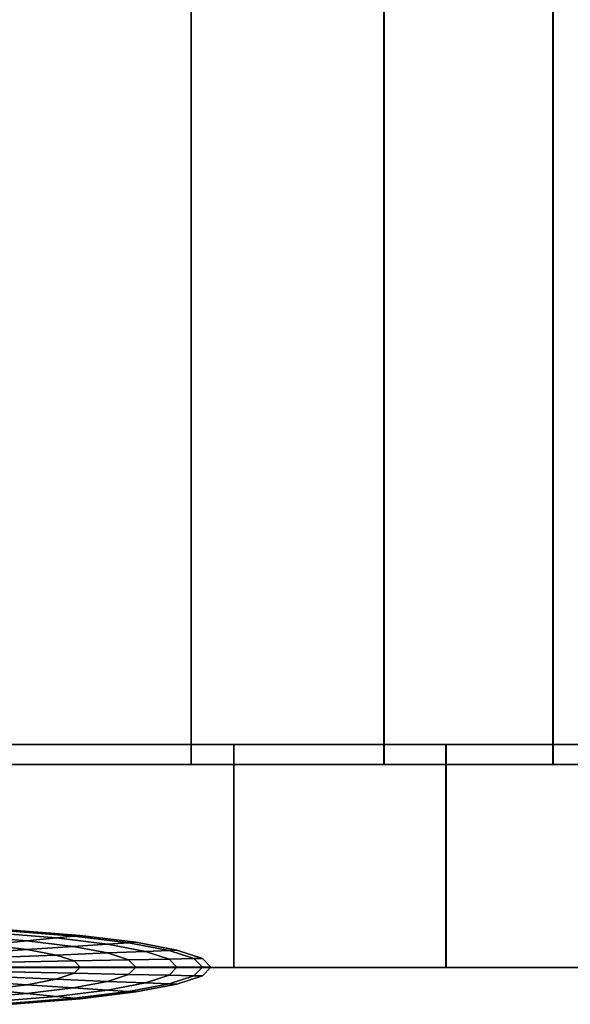
# Model space of a CAD drawing. Units: metres. Extents: x -5 to 5.5, y -1.9 to 3.
# Drawn here: x 0.1 to 0.2, y -1.9 to -1.7 of the extents above; entities that cross this region are included whole.
import ezdxf

# ---------------------------------------------------------------- set-up
doc = ezdxf.new("R2010")
doc.units = ezdxf.units.M

msp = doc.modelspace()

# ---------------------------------------------------------------- linework, layer by layer
at = {"layer": 'Valves'}
for points in [[(-0.194473, -1.827619, 0.194436), (-0.152804, -1.827619, 0.228639), (-0.105262, -1.827619, 0.254057), (-0.053676, -1.827619, 0.269711), (-0.000027, -1.827619, 0.275), (0.053624, -1.827619, 0.269721), (0.105213, -1.827619, 0.254077), (0.15276, -1.827619, 0.228669), (0.194435, -1.827619, 0.194473)], [(0.194473, -1.827619, -0.194436), (0.152803, -1.827619, -0.228639), (0.105262, -1.827619, -0.254057), (0.053676, -1.827619, -0.269711), (0.000026, -1.827619, -0.275), (-0.053624, -1.827619, -0.269721), (-0.105214, -1.827619, -0.254077), (-0.15276, -1.827619, -0.228669), (-0.194436, -1.827619, -0.194473)], [(-0.207854, -1.832102, -0.138912), (-0.17676, -1.832102, -0.176794), (-0.138873, -1.832102, -0.207881), (-0.095649, -1.832102, -0.230979), (-0.048749, -1.832102, -0.245201), (0.000024, -1.832102, -0.25), (0.048796, -1.832102, -0.245192), (0.095693, -1.832102, -0.230961), (0.138912, -1.832102, -0.207854), (0.176794, -1.832102, -0.17676), (0.207881, -1.832102, -0.138873)], [(0.207854, -1.832102, 0.138912), (0.17676, -1.832102, 0.176794), (0.138873, -1.832102, 0.207881), (0.095649, -1.832102, 0.230979), (0.048749, -1.832102, 0.245201), (-0.000024, -1.832102, 0.25), (-0.048796, -1.832102, 0.245192), (-0.095693, -1.832102, 0.230961), (-0.138912, -1.832102, 0.207854), (-0.176794, -1.832102, 0.17676)], [(0.194435, -1.877619, 0.194473), (0.15276, -1.877619, 0.228669), (0.105213, -1.877619, 0.254077), (0.053624, -1.877619, 0.269721), (-0.000027, -1.877619, 0.275), (-0.053676, -1.877619, 0.269711), (-0.105262, -1.877619, 0.254057), (-0.152804, -1.877619, 0.228639), (-0.194473, -1.877619, 0.194436)], [(-0.194436, -1.877619, -0.194473), (-0.15276, -1.877619, -0.228669), (-0.105214, -1.877619, -0.254077), (-0.053624, -1.877619, -0.269721), (0.000026, -1.877619, -0.275), (0.053676, -1.877619, -0.269711), (0.105262, -1.877619, -0.254057), (0.152803, -1.877619, -0.228639), (0.194473, -1.877619, -0.194436)]]:
    msp.add_polyline3d(points, dxfattribs=at)
for points in [[(0.048749, -1.832102, 0.245201), (0.095649, -1.832102, 0.230979), (0.095649, 1.167906, 0.230979), (0.048749, 1.167906, 0.245201)], [(0.095693, -1.832102, -0.230961), (0.048796, -1.832102, -0.245192), (0.048796, 1.167906, -0.245192), (0.095693, 1.167906, -0.230961)], [(0.095649, -1.832102, 0.230979), (0.138873, -1.832102, 0.207881), (0.138873, 1.167906, 0.207881), (0.095649, 1.167906, 0.230979)], [(0.138912, -1.832102, -0.207854), (0.095693, -1.832102, -0.230961), (0.095693, 1.167906, -0.230961), (0.138912, 1.167906, -0.207854)], [(0.138873, -1.832102, 0.207881), (0.17676, -1.832102, 0.176794), (0.17676, 1.167906, 0.176794), (0.138873, 1.167906, 0.207881)], [(0.176794, -1.832102, -0.17676), (0.138912, -1.832102, -0.207854), (0.138912, 1.167906, -0.207854), (0.176794, 1.167906, -0.17676)], [(0.17676, -1.832102, 0.176794), (0.207854, -1.832102, 0.138912), (0.207854, 1.167906, 0.138912), (0.17676, 1.167906, 0.176794)], [(0.207881, -1.832102, -0.138873), (0.176794, -1.832102, -0.17676), (0.176794, 1.167906, -0.17676), (0.207881, 1.167906, -0.138873)], [(0.053624, -1.877619, 0.269721), (0.105213, -1.877619, 0.254077), (0.105213, -1.827619, 0.254077), (0.053624, -1.827619, 0.269721)], [(0.105262, -1.877619, -0.254057), (0.053676, -1.877619, -0.269711), (0.053676, -1.827619, -0.269711), (0.105262, -1.827619, -0.254057)], [(0.105213, -1.877619, 0.254077), (0.15276, -1.877619, 0.228669), (0.15276, -1.827619, 0.228669), (0.105213, -1.827619, 0.254077)], [(0.152803, -1.877619, -0.228639), (0.105262, -1.877619, -0.254057), (0.105262, -1.827619, -0.254057), (0.152803, -1.827619, -0.228639)], [(0.15276, -1.877619, 0.228669), (0.194435, -1.877619, 0.194473), (0.194435, -1.827619, 0.194473), (0.15276, -1.827619, 0.228669)], [(0.194473, -1.877619, -0.194436), (0.152803, -1.877619, -0.228639), (0.152803, -1.827619, -0.228639), (0.194473, -1.827619, -0.194436)], [(0.05006, -1.872503, 0.070796), (0.058865, -1.871623, 0.055624), (0.04625, -1.870587, 0.055624), (0.039332, -1.871623, 0.070796)], [(0.058865, -1.871623, -0.055624), (0.05006, -1.872503, -0.070796), (0.039332, -1.871623, -0.070796), (0.04625, -1.870587, -0.055624)], [(0.058865, -1.871623, 0.055624), (0.065407, -1.870968, 0.038314), (0.05139, -1.869818, 0.038314), (0.04625, -1.870587, 0.055624)], [(0.065407, -1.870968, -0.038314), (0.058865, -1.871623, -0.055624), (0.04625, -1.870587, -0.055624), (0.05139, -1.869818, -0.038314)], [(0.065407, -1.870968, 0.038314), (0.069435, -1.870565, 0.019533), (0.054555, -1.869344, 0.019533), (0.05139, -1.869818, 0.038314)], [(0.069435, -1.870565, -0.019533), (0.065407, -1.870968, -0.038314), (0.05139, -1.869818, -0.038314), (0.054555, -1.869344, -0.019533)], [(0.069435, -1.870565, 0.019533), (0.070796, -1.870429), (0.055624, -1.869184), (0.054555, -1.869344, 0.019533)], [(0.070796, -1.870429), (0.069435, -1.870565, -0.019533), (0.054555, -1.869344, -0.019533), (0.055624, -1.869184)], [(0.07691, -1.87237, 0.038314), (0.081647, -1.872054, 0.019533), (0.069435, -1.870565, 0.019533), (0.065407, -1.870968, 0.038314)], [(0.081647, -1.872054, -0.019533), (0.07691, -1.87237, -0.038314), (0.065407, -1.870968, -0.038314), (0.069435, -1.870565, -0.019533)], [(0.081647, -1.872054, 0.019533), (0.083247, -1.871947), (0.070796, -1.870429), (0.069435, -1.870565, 0.019533)], [(0.083247, -1.871947), (0.081647, -1.872054, -0.019533), (0.069435, -1.870565, -0.019533), (0.070796, -1.870429)], [(0.04625, -1.874419, 0.083247), (0.058865, -1.873576, 0.070796), (0.05006, -1.872503, 0.070796), (0.039332, -1.873576, 0.083247)], [(0.058865, -1.873576, -0.070796), (0.04625, -1.874419, -0.083247), (0.039332, -1.873576, -0.083247), (0.05006, -1.872503, -0.070796)], [(0.058865, -1.873576, 0.070796), (0.069217, -1.872884, 0.055624), (0.058865, -1.871623, 0.055624), (0.05006, -1.872503, 0.070796)], [(0.069217, -1.872884, -0.055624), (0.058865, -1.873576, -0.070796), (0.05006, -1.872503, -0.070796), (0.058865, -1.871623, -0.055624)], [(0.069217, -1.872884, 0.055624), (0.07691, -1.87237, 0.038314), (0.065407, -1.870968, 0.038314), (0.058865, -1.871623, 0.055624)], [(0.07691, -1.87237, -0.038314), (0.069217, -1.872884, -0.055624), (0.058865, -1.871623, -0.055624), (0.065407, -1.870968, -0.038314)], [(0.065407, -1.8748, 0.070796), (0.07691, -1.874323, 0.055624), (0.069217, -1.872884, 0.055624), (0.058865, -1.873576, 0.070796)], [(0.07691, -1.874323, -0.055624), (0.065407, -1.8748, -0.070796), (0.058865, -1.873576, -0.070796), (0.069217, -1.872884, -0.055624)], [(0.07691, -1.874323, 0.055624), (0.085458, -1.873969, 0.038314), (0.07691, -1.87237, 0.038314), (0.069217, -1.872884, 0.055624)], [(0.085458, -1.873969, -0.038314), (0.07691, -1.874323, -0.055624), (0.069217, -1.872884, -0.055624), (0.07691, -1.87237, -0.038314)], [(0.085458, -1.873969, 0.038314), (0.090722, -1.873751, 0.019533), (0.081647, -1.872054, 0.019533), (0.07691, -1.87237, 0.038314)], [(0.090722, -1.873751, -0.019533), (0.085458, -1.873969, -0.038314), (0.07691, -1.87237, -0.038314), (0.081647, -1.872054, -0.019533)], [(0.090722, -1.873751, 0.019533), (0.092499, -1.873678), (0.083247, -1.871947), (0.081647, -1.872054, 0.019533)], [(0.092499, -1.873678), (0.090722, -1.873751, -0.019533), (0.081647, -1.872054, -0.019533), (0.083247, -1.871947)], [(0.05139, -1.87538, 0.083247), (0.065407, -1.8748, 0.070796), (0.058865, -1.873576, 0.070796), (0.04625, -1.874419, 0.083247)], [(0.065407, -1.8748, -0.070796), (0.05139, -1.87538, -0.083247), (0.04625, -1.874419, -0.083247), (0.058865, -1.873576, -0.070796)], [(0.054555, -1.876424, 0.083247), (0.069435, -1.876128, 0.070796), (0.065407, -1.8748, 0.070796), (0.05139, -1.87538, 0.083247)], [(0.069435, -1.876128, -0.070796), (0.054555, -1.876424, -0.083247), (0.05139, -1.87538, -0.083247), (0.065407, -1.8748, -0.070796)], [(0.069435, -1.876128, 0.070796), (0.081647, -1.875885, 0.055624), (0.07691, -1.874323, 0.055624), (0.065407, -1.8748, 0.070796)], [(0.081647, -1.875885, -0.055624), (0.069435, -1.876128, -0.070796), (0.065407, -1.8748, -0.070796), (0.07691, -1.874323, -0.055624)], [(0.081647, -1.875885, 0.055624), (0.090722, -1.875704, 0.038314), (0.085458, -1.873969, 0.038314), (0.07691, -1.874323, 0.055624)], [(0.090722, -1.875704, -0.038314), (0.081647, -1.875885, -0.055624), (0.07691, -1.874323, -0.055624), (0.085458, -1.873969, -0.038314)], [(0.090722, -1.875704, 0.038314), (0.09631, -1.875593, 0.019533), (0.090722, -1.873751, 0.019533), (0.085458, -1.873969, 0.038314)], [(0.09631, -1.875593, -0.019533), (0.090722, -1.875704, -0.038314), (0.085458, -1.873969, -0.038314), (0.090722, -1.873751, -0.019533)], [(0.09631, -1.875593, 0.019533), (0.098197, -1.875556), (0.092499, -1.873678), (0.090722, -1.873751, 0.019533)], [(0.098197, -1.875556), (0.09631, -1.875593, -0.019533), (0.090722, -1.873751, -0.019533), (0.092499, -1.873678)], [(0.055624, -1.877509, 0.083247), (0.070796, -1.877509, 0.070796), (0.069435, -1.876128, 0.070796), (0.054555, -1.876424, 0.083247)], [(0.070796, -1.877509, -0.070796), (0.055624, -1.877509, -0.083247), (0.054555, -1.876424, -0.083247), (0.069435, -1.876128, -0.070796)], [(0.070796, -1.877509, 0.070796), (0.083247, -1.877509, 0.055624), (0.081647, -1.875885, 0.055624), (0.069435, -1.876128, 0.070796)], [(0.083247, -1.877509, -0.055624), (0.070796, -1.877509, -0.070796), (0.069435, -1.876128, -0.070796), (0.081647, -1.875885, -0.055624)], [(0.083247, -1.877509, 0.055624), (0.092499, -1.877509, 0.038314), (0.090722, -1.875704, 0.038314), (0.081647, -1.875885, 0.055624)], [(0.092499, -1.877509, -0.038314), (0.083247, -1.877509, -0.055624), (0.081647, -1.875885, -0.055624), (0.090722, -1.875704, -0.038314)], [(0.092499, -1.877509, 0.038314), (0.098197, -1.877509, 0.019533), (0.09631, -1.875593, 0.019533), (0.090722, -1.875704, 0.038314)], [(0.098197, -1.877509, -0.019533), (0.092499, -1.877509, -0.038314), (0.090722, -1.875704, -0.038314), (0.09631, -1.875593, -0.019533)], [(0.098197, -1.877509, 0.019533), (0.10012, -1.877509), (0.098197, -1.875556), (0.09631, -1.875593, 0.019533)], [(0.10012, -1.877509), (0.098197, -1.877509, -0.019533), (0.09631, -1.875593, -0.019533), (0.098197, -1.875556)], [(0.04625, -1.880599, 0.083247), (0.058865, -1.881442, 0.070796), (0.065407, -1.880218, 0.070796), (0.05139, -1.879638, 0.083247)], [(0.058865, -1.881442, -0.070796), (0.04625, -1.880599, -0.083247), (0.05139, -1.879638, -0.083247), (0.065407, -1.880218, -0.070796)], [(0.05139, -1.879638, 0.083247), (0.065407, -1.880218, 0.070796), (0.069435, -1.87889, 0.070796), (0.054555, -1.878594, 0.083247)], [(0.065407, -1.880218, -0.070796), (0.05139, -1.879638, -0.083247), (0.054555, -1.878594, -0.083247), (0.069435, -1.87889, -0.070796)], [(0.054555, -1.878594, 0.083247), (0.069435, -1.87889, 0.070796), (0.070796, -1.877509, 0.070796), (0.055624, -1.877509, 0.083247)], [(0.069435, -1.87889, -0.070796), (0.054555, -1.878594, -0.083247), (0.055624, -1.877509, -0.083247), (0.070796, -1.877509, -0.070796)], [(0.065407, -1.880218, 0.070796), (0.07691, -1.880695, 0.055624), (0.081647, -1.879133, 0.055624), (0.069435, -1.87889, 0.070796)], [(0.07691, -1.880695, -0.055624), (0.065407, -1.880218, -0.070796), (0.069435, -1.87889, -0.070796), (0.081647, -1.879133, -0.055624)], [(0.069435, -1.87889, 0.070796), (0.081647, -1.879133, 0.055624), (0.083247, -1.877509, 0.055624), (0.070796, -1.877509, 0.070796)], [(0.081647, -1.879133, -0.055624), (0.069435, -1.87889, -0.070796), (0.070796, -1.877509, -0.070796), (0.083247, -1.877509, -0.055624)], [(0.07691, -1.880695, 0.055624), (0.085458, -1.881049, 0.038314), (0.090722, -1.879314, 0.038314), (0.081647, -1.879133, 0.055624)], [(0.085458, -1.881049, -0.038314), (0.07691, -1.880695, -0.055624), (0.081647, -1.879133, -0.055624), (0.090722, -1.879314, -0.038314)], [(0.081647, -1.879133, 0.055624), (0.090722, -1.879314, 0.038314), (0.092499, -1.877509, 0.038314), (0.083247, -1.877509, 0.055624)], [(0.090722, -1.879314, -0.038314), (0.081647, -1.879133, -0.055624), (0.083247, -1.877509, -0.055624), (0.092499, -1.877509, -0.038314)], [(0.085458, -1.881049, 0.038314), (0.090722, -1.881267, 0.019533), (0.09631, -1.879425, 0.019533), (0.090722, -1.879314, 0.038314)], [(0.090722, -1.881267, -0.019533), (0.085458, -1.881049, -0.038314), (0.090722, -1.879314, -0.038314), (0.09631, -1.879425, -0.019533)], [(0.090722, -1.879314, 0.038314), (0.09631, -1.879425, 0.019533), (0.098197, -1.877509, 0.019533), (0.092499, -1.877509, 0.038314)], [(0.09631, -1.879425, -0.019533), (0.090722, -1.879314, -0.038314), (0.092499, -1.877509, -0.038314), (0.098197, -1.877509, -0.019533)], [(0.090722, -1.881267, 0.019533), (0.092499, -1.881341), (0.098197, -1.879462), (0.09631, -1.879425, 0.019533)], [(0.092499, -1.881341), (0.090722, -1.881267, -0.019533), (0.09631, -1.879425, -0.019533), (0.098197, -1.879462)], [(0.09631, -1.879425, 0.019533), (0.098197, -1.879462), (0.10012, -1.877509), (0.098197, -1.877509, 0.019533)], [(0.098197, -1.879462), (0.09631, -1.879425, -0.019533), (0.098197, -1.877509, -0.019533), (0.10012, -1.877509)], [(0.039332, -1.881442, 0.083247), (0.05006, -1.882515, 0.070796), (0.058865, -1.881442, 0.070796), (0.04625, -1.880599, 0.083247)], [(0.05006, -1.882515, -0.070796), (0.039332, -1.881442, -0.083247), (0.04625, -1.880599, -0.083247), (0.058865, -1.881442, -0.070796)], [(0.05006, -1.882515, 0.070796), (0.058865, -1.883396, 0.055624), (0.069217, -1.882134, 0.055624), (0.058865, -1.881442, 0.070796)], [(0.058865, -1.883396, -0.055624), (0.05006, -1.882515, -0.070796), (0.058865, -1.881442, -0.070796), (0.069217, -1.882134, -0.055624)], [(0.058865, -1.881442, 0.070796), (0.069217, -1.882134, 0.055624), (0.07691, -1.880695, 0.055624), (0.065407, -1.880218, 0.070796)], [(0.069217, -1.882134, -0.055624), (0.058865, -1.881442, -0.070796), (0.065407, -1.880218, -0.070796), (0.07691, -1.880695, -0.055624)], [(0.069217, -1.882134, 0.055624), (0.07691, -1.882648, 0.038314), (0.085458, -1.881049, 0.038314), (0.07691, -1.880695, 0.055624)], [(0.07691, -1.882648, -0.038314), (0.069217, -1.882134, -0.055624), (0.07691, -1.880695, -0.055624), (0.085458, -1.881049, -0.038314)], [(0.07691, -1.882648, 0.038314), (0.081647, -1.882964, 0.019533), (0.090722, -1.881267, 0.019533), (0.085458, -1.881049, 0.038314)], [(0.081647, -1.882964, -0.019533), (0.07691, -1.882648, -0.038314), (0.085458, -1.881049, -0.038314), (0.090722, -1.881267, -0.019533)], [(0.081647, -1.882964, 0.019533), (0.083247, -1.883071), (0.092499, -1.881341), (0.090722, -1.881267, 0.019533)], [(0.083247, -1.883071), (0.081647, -1.882964, -0.019533), (0.090722, -1.881267, -0.019533), (0.092499, -1.881341)], [(0.039332, -1.883396, 0.070796), (0.04625, -1.884431, 0.055624), (0.058865, -1.883396, 0.055624), (0.05006, -1.882515, 0.070796)], [(0.04625, -1.884431, -0.055624), (0.039332, -1.883396, -0.070796), (0.05006, -1.882515, -0.070796), (0.058865, -1.883396, -0.055624)], [(0.04625, -1.884431, 0.055624), (0.05139, -1.8852, 0.038314), (0.065407, -1.88405, 0.038314), (0.058865, -1.883396, 0.055624)], [(0.05139, -1.8852, -0.038314), (0.04625, -1.884431, -0.055624), (0.058865, -1.883396, -0.055624), (0.065407, -1.88405, -0.038314)], [(0.05139, -1.8852, 0.038314), (0.054555, -1.885674, 0.019533), (0.069435, -1.884453, 0.019533), (0.065407, -1.88405, 0.038314)], [(0.054555, -1.885674, -0.019533), (0.05139, -1.8852, -0.038314), (0.065407, -1.88405, -0.038314), (0.069435, -1.884453, -0.019533)], [(0.058865, -1.883396, 0.055624), (0.065407, -1.88405, 0.038314), (0.07691, -1.882648, 0.038314), (0.069217, -1.882134, 0.055624)], [(0.065407, -1.88405, -0.038314), (0.058865, -1.883396, -0.055624), (0.069217, -1.882134, -0.055624), (0.07691, -1.882648, -0.038314)], [(0.065407, -1.88405, 0.038314), (0.069435, -1.884453, 0.019533), (0.081647, -1.882964, 0.019533), (0.07691, -1.882648, 0.038314)], [(0.069435, -1.884453, -0.019533), (0.065407, -1.88405, -0.038314), (0.07691, -1.882648, -0.038314), (0.081647, -1.882964, -0.019533)], [(0.069435, -1.884453, 0.019533), (0.070796, -1.884589), (0.083247, -1.883071), (0.081647, -1.882964, 0.019533)], [(0.070796, -1.884589), (0.069435, -1.884453, -0.019533), (0.081647, -1.882964, -0.019533), (0.083247, -1.883071)], [(0.054555, -1.885674, 0.019533), (0.055624, -1.885834), (0.070796, -1.884589), (0.069435, -1.884453, 0.019533)], [(0.055624, -1.885834), (0.054555, -1.885674, -0.019533), (0.069435, -1.884453, -0.019533), (0.070796, -1.884589)]]:
    msp.add_3dface(points, dxfattribs=at)

doc.saveas('drawing.dxf')
